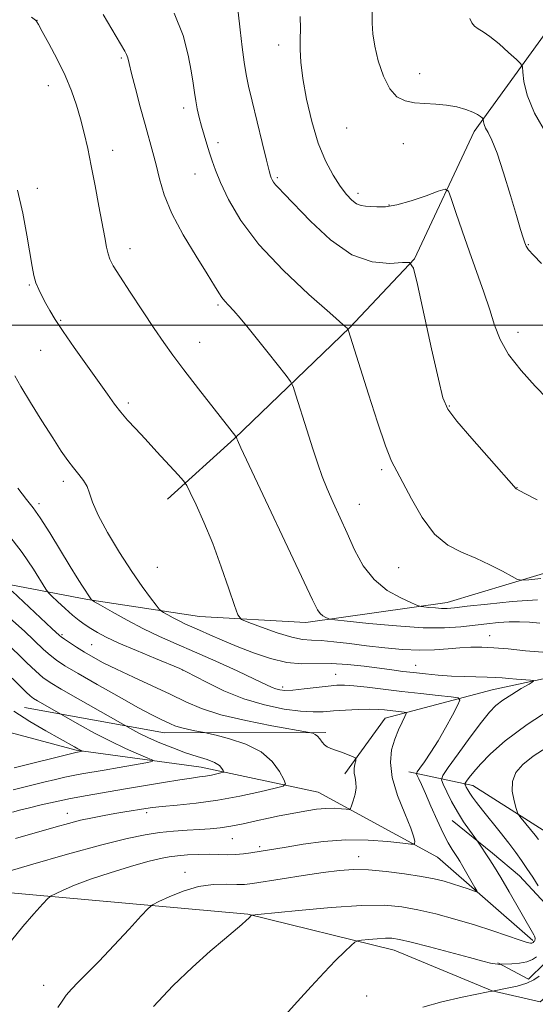
# Model space of a CAD drawing. Extents: x 2159800 to 2162700, y 349800 to 352700.
# Drawn here: x 2160815 to 2160944, y 350330 to 350576 of the extents above; entities that cross this region are included whole.
import ezdxf

# ---------------------------------------------------------------- set-up
doc = ezdxf.new("R2010")
doc.units = 0
doc.header["$MEASUREMENT"] = 0
for name, color, linetype, lineweight in [('32000', 7, 'Continuous', 0), ('DTM HARD BREAKLINE', 7, 'Continuous', 0), ('DTM SPOT ELEVATION', 2, 'Continuous', 13), ('INDEX CONTOUR', 41, 'Continuous', 13), ('INTERMEDIATE CONTOUR', 44, 'Continuous', 0)]:
    doc.layers.add(name, color=color, linetype=linetype, lineweight=lineweight)

msp = doc.modelspace()

# ---------------------------------------------------------------- linework, layer by layer
at = {"layer": '32000', "flags": 128}
msp.add_lwpolyline([(2160000, 350500), (2162500, 350500)], dxfattribs=at)
at = {"layer": 'DTM HARD BREAKLINE'}
for points in [[(2160948.53, 350576.29, 1171.66), (2160928.32, 350548.47, 1167.53), (2160913.41, 350516.62, 1164.07), (2160897.28, 350499.43, 1162.07), (2160868.41, 350471.68, 1157.94), (2160851.63, 350456.49, 1155.28)], [(2161112.35, 350530.01, 1171.58), (2161075.44, 350497, 1167.52), (2161039.81, 350457.31, 1162.86), (2161012.3, 350434.22, 1160.73), (2160971.53, 350417.22, 1156.26), (2160932.82, 350408.88, 1153.13), (2160906.11, 350401.76, 1149.2), (2160896.01, 350387.86, 1147.53)], [(2160795.5, 350435.54, 1145.88), (2160802.41, 350436.99, 1146.42), (2160831.67, 350431.42, 1151.88), (2160859.62, 350427.2, 1155.14), (2160886.26, 350425.65, 1157.47), (2160921.61, 350430.7, 1160.61), (2160960.34, 350442.37, 1163.6), (2160999.77, 350456.71, 1166.07), (2161032.61, 350481.76, 1168.27), (2161045.4, 350496.98, 1169.8)], [(2160891.2, 350398.21, 1148.31), (2160850.87, 350398.14, 1145.21), (2160815.85, 350404.47, 1140.89)], [(2160942.97, 350346.17, 1153.73), (2160919.15, 350367.02, 1150.73), (2160889.3, 350383.25, 1147), (2160860.04, 350389.48, 1143.27), (2160828.76, 350393.73, 1139.81), (2160801.62, 350401.04, 1137.34)], [(2160912, 350388.39, 1151.4), (2160927.96, 350384.93, 1156.66), (2160947.18, 350372.78, 1158.93), (2160957.04, 350356.05, 1159.66), (2160954.91, 350339.41, 1159.53), (2160944.84, 350330.83, 1159.39), (2160932.87, 350333.59, 1157.99), (2160908.31, 350343.79, 1156.73), (2160871.74, 350352.74, 1153.93), (2160801.22, 350359.09, 1148.34)], [(2160934.27, 350340.61, 1155.85), (2160941.9, 350336.52, 1157.62), (2160945.97, 350340.52, 1157.58), (2160948.83, 350345.73, 1156.62), (2160948.47, 350350.98, 1156.09), (2160946.09, 350355.43, 1155.69), (2160939.69, 350362.34, 1155.21), (2160932.88, 350368.04, 1154.44), (2160922.87, 350376.18, 1153.27)]]:
    msp.add_polyline3d(points, dxfattribs=at)
at = {"layer": 'DTM SPOT ELEVATION'}
for p in [(2160819.01, 350576.22, 1158.02), (2160879.44, 350570.08, 1165.4), (2160840.12, 350566.85, 1159.79), (2160914.69, 350562.93, 1168.5), (2160821.83, 350559.96, 1157.34), (2160855.66, 350554.32, 1161.53), (2160896.46, 350549.34, 1167.33), (2160864.29, 350545.67, 1162.46), (2160910.58, 350545.44, 1167.35), (2160837.96, 350543.79, 1158.63), (2160858.55, 350537.87, 1161.21), (2160879.08, 350536.89, 1164.23), (2160819.12, 350534.21, 1156.48), (2160899.32, 350533.04, 1166.45), (2160907.07, 350530.05, 1166.15), (2160842.24, 350519.18, 1158.6), (2160941.84, 350520.14, 1168.09), (2160817.08, 350510.11, 1155.85), (2160864.3, 350505.08, 1159.77), (2160824.89, 350501.26, 1156.14), (2160939.33, 350498.26, 1166.64), (2160819.92, 350493.75, 1155.14), (2160859.65, 350495.75, 1158.77), (2160841.88, 350480.56, 1156.35), (2160922.12, 350479.83, 1164.13), (2160905.17, 350463.88, 1161.71), (2160825.6, 350461.01, 1153.57), (2160939.05, 350459.37, 1164.03), (2160819.49, 350455.41, 1152.35), (2160899.6, 350455.25, 1160.77), (2160849.07, 350439.52, 1155.02), (2160909.43, 350439.42, 1161.16), (2160825.23, 350422.62, 1148.21), (2160932.22, 350422.42, 1156.75), (2160832.7, 350420.11, 1148.94), (2160913.71, 350414.98, 1154.76), (2160855.44, 350413.82, 1149.97), (2160893.73, 350412.71, 1152.84), (2160880.4, 350409.59, 1152.41), (2160826.6, 350377.97, 1145.34), (2160846.45, 350378.13, 1146.4), (2160867.89, 350371.68, 1148.85), (2160874.69, 350369.66, 1149.69), (2160899.41, 350367.1, 1151.36), (2160856, 350363.21, 1151.42), (2160820.64, 350335, 1151.37), (2160901.42, 350332.29, 1157.04)]:
    msp.add_point(p, dxfattribs=at)
at = {"layer": 'INDEX CONTOUR'}
for points in [[(2160835.543, 350577.732, 1160), (2160840.993, 350568.567, 1160), (2160841.405, 350567.735, 1160), (2160841.682, 350566.884, 1160), (2160842.036, 350565.468, 1160), (2160842.643, 350562.99, 1160), (2160843.619, 350559.17, 1160), (2160844.817, 350554.62, 1160), (2160846.029, 350550.174, 1160), (2160848.002, 350543.241, 1160), (2160848.814, 350540.093, 1160), (2160849.632, 350536.623, 1160), (2160850.796, 350532.631, 1160), (2160852.705, 350527.964, 1160), (2160855.562, 350522.636, 1160), (2160858.784, 350517.322, 1160), (2160861.596, 350512.866, 1160), (2160863.418, 350509.882, 1160), (2160864.479, 350508.082, 1160), (2160865.205, 350506.952, 1160), (2160865.972, 350506.022, 1160), (2160866.933, 350505.003, 1160), (2160868.188, 350503.65, 1160), (2160869.818, 350501.768, 1160), (2160871.823, 350499.346, 1160), (2160874.185, 350496.42, 1160), (2160876.815, 350493.119, 1160), (2160881.288, 350487.455, 1160), (2160882.394, 350485.984, 1160), (2160883.034, 350484.699, 1160), (2160883.758, 350482.504, 1160), (2160886.484, 350473.855, 1160), (2160887.985, 350469.152, 1160), (2160889.234, 350465.343, 1160), (2160890.358, 350462.169, 1160), (2160891.573, 350459.107, 1160), (2160893.043, 350455.735, 1160), (2160896.535, 350448.031, 1160), (2160898.431, 350443.882, 1160), (2160900.604, 350439.886, 1160), (2160903.302, 350436.405, 1160), (2160906.61, 350433.723, 1160), (2160909.965, 350431.824, 1160), (2160912.643, 350430.614, 1160), (2160914.158, 350429.98, 1160), (2160914.963, 350429.721, 1160), (2160915.75, 350429.609, 1160), (2160917.034, 350429.472, 1160), (2160918.634, 350429.325, 1160), (2160920.196, 350429.226, 1160), (2160921.567, 350429.233, 1160), (2160923.408, 350429.394, 1160), (2160926.582, 350429.752, 1160), (2160931.636, 350430.309, 1160), (2160937.839, 350430.906, 1160), (2160944.144, 350431.341, 1160)], [(2160927.219, 350576.711, 1170), (2160927.79, 350575.601, 1170), (2160928.453, 350574.777, 1170), (2160929.321, 350574.146, 1170), (2160930.542, 350573.406, 1170), (2160932.276, 350572.205, 1170), (2160934.558, 350570.344, 1170), (2160936.948, 350568.247, 1170), (2160938.883, 350566.495, 1170), (2160939.96, 350565.453, 1170), (2160940.387, 350564.633, 1170), (2160940.53, 350563.33, 1170), (2160940.774, 350560.974, 1170), (2160941.575, 350557.508, 1170), (2160943.408, 350553.009, 1170), (2160946.507, 350547.682, 1170)], [(2160811.636, 350447.968, 1150), (2160815.303, 350443.235, 1150), (2160818.159, 350438.986, 1150), (2160821.199, 350434.028, 1150), (2160821.875, 350433.112, 1150), (2160822.724, 350432.267, 1150), (2160824.171, 350430.901, 1150), (2160826.015, 350429.197, 1150), (2160827.902, 350427.529, 1150), (2160829.557, 350426.186, 1150), (2160831.042, 350425.112, 1150), (2160832.498, 350424.164, 1150), (2160834.118, 350423.198, 1150), (2160836.302, 350422.051, 1150), (2160839.5, 350420.561, 1150), (2160843.897, 350418.667, 1150), (2160848.609, 350416.705, 1150), (2160854.765, 350414.166, 1150), (2160856.258, 350413.467, 1150), (2160861.394, 350410.74, 1150), (2160865.754, 350408.633, 1150), (2160870.76, 350406.616, 1150), (2160875.932, 350405.082, 1150), (2160880.811, 350404.061, 1150), (2160884.942, 350403.497, 1150), (2160888.048, 350403.316, 1150), (2160890.567, 350403.395, 1150), (2160893.12, 350403.591, 1150), (2160896.135, 350403.787, 1150), (2160899.31, 350403.931, 1150), (2160902.151, 350403.992, 1150), (2160904.297, 350403.947, 1150), (2160905.912, 350403.826, 1150), (2160910.823, 350403.285, 1150), (2160911.312, 350403.193, 1150), (2160911.358, 350402.9, 1150), (2160910.998, 350402.158, 1150), (2160910.294, 350400.779, 1150), (2160909.392, 350398.845, 1150), (2160908.462, 350396.5, 1150), (2160907.694, 350393.833, 1150), (2160907.381, 350390.702, 1150), (2160907.831, 350386.911, 1150), (2160909.195, 350382.434, 1150), (2160910.973, 350377.934, 1150), (2160912.501, 350374.249, 1150), (2160913.281, 350371.991, 1150), (2160913.473, 350370.892, 1150), (2160913.403, 350370.459, 1150), (2160913.231, 350370.286, 1150), (2160912.469, 350370.302, 1150), (2160910.466, 350370.52, 1150), (2160906.783, 350370.91, 1150), (2160901.839, 350371.261, 1150), (2160896.269, 350371.322, 1150), (2160890.676, 350370.925, 1150), (2160885.54, 350370.247, 1150), (2160881.308, 350369.55, 1150), (2160872.522, 350368.076, 1150), (2160870.638, 350367.81, 1150), (2160868.682, 350367.647, 1150), (2160866.655, 350367.628, 1150), (2160864.479, 350367.686, 1150), (2160862.056, 350367.73, 1150), (2160859.359, 350367.688, 1150), (2160856.622, 350367.562, 1150), (2160854.15, 350367.378, 1150), (2160852.075, 350367.129, 1150), (2160849.851, 350366.686, 1150), (2160846.763, 350365.895, 1150), (2160842.362, 350364.657, 1150), (2160837.271, 350363.126, 1150), (2160832.379, 350361.517, 1150), (2160828.421, 350360.028, 1150), (2160825.507, 350358.783, 1150), (2160823.592, 350357.889, 1150), (2160822.522, 350357.337, 1150), (2160821.706, 350356.671, 1150), (2160820.445, 350355.319, 1150), (2160818.248, 350352.886, 1150), (2160815.463, 350349.678, 1150), (2160812.646, 350346.177, 1150)], [(2160813.251, 350403.498, 1140), (2160817.236, 350400.952, 1140), (2160821.238, 350398.588, 1140), (2160828.349, 350394.568, 1140), (2160829.186, 350394.109, 1140), (2160829.741, 350393.825, 1140), (2160830.424, 350393.514, 1140), (2160830.412, 350393.488, 1140), (2160828.699, 350393.183, 1140), (2160828.377, 350393.111, 1140), (2160813.258, 350389.388, 1140)]]:
    msp.add_polyline3d(points, dxfattribs=at)
at = {"layer": 'INTERMEDIATE CONTOUR'}
for points in [[(2160868.85, 350582.827, 1164), (2160869.797, 350573.842, 1164), (2160870.299, 350569.518, 1164), (2160870.804, 350565.76, 1164), (2160871.312, 350562.724, 1164), (2160871.937, 350559.765, 1164), (2160872.816, 350556.039, 1164), (2160875.31, 350545.706, 1164), (2160876.396, 350541.257, 1164), (2160877.054, 350538.627, 1164), (2160877.391, 350537.408, 1164), (2160877.59, 350536.857, 1164), (2160877.817, 350536.357, 1164), (2160878.147, 350535.786, 1164), (2160878.634, 350535.144, 1164), (2160879.401, 350534.335, 1164), (2160880.845, 350532.875, 1164), (2160887.437, 350526.001, 1164), (2160892.425, 350521.369, 1164), (2160897.763, 350517.647, 1164), (2160902.854, 350515.831, 1164), (2160907.217, 350515.464, 1164), (2160910.401, 350515.722, 1164), (2160912.169, 350515.715, 1164), (2160913.136, 350514.281, 1164), (2160914.13, 350510.193, 1164), (2160917.684, 350494.124, 1164), (2160919.377, 350486.543, 1164), (2160920.527, 350481.884, 1164), (2160921.774, 350479.012, 1164), (2160924, 350476.065, 1164), (2160927.731, 350471.715, 1164), (2160932.061, 350466.788, 1164), (2160938.803, 350459.153, 1164), (2160941.04, 350457.945, 1164), (2160944.052, 350456.345, 1164)], [(2160817.606, 350577.084, 1158), (2160818.666, 350576.259, 1158), (2160818.87, 350576.072, 1158), (2160818.985, 350575.889, 1158), (2160819.381, 350575.191, 1158), (2160820.331, 350573.481, 1158), (2160821.988, 350570.453, 1158), (2160824.034, 350566.562, 1158), (2160826.034, 350562.449, 1158), (2160827.645, 350558.624, 1158), (2160828.899, 350555.058, 1158), (2160829.921, 350551.591, 1158), (2160830.826, 350548.048, 1158), (2160831.692, 350544.209, 1158), (2160832.589, 350539.842, 1158), (2160833.556, 350534.865, 1158), (2160834.508, 350529.8, 1158), (2160835.94, 350521.939, 1158), (2160836.396, 350519.538, 1158), (2160836.785, 350517.841, 1158), (2160837.243, 350516.501, 1158), (2160838.093, 350514.886, 1158), (2160839.709, 350512.3, 1158), (2160842.291, 350508.318, 1158), (2160845.372, 350503.629, 1158), (2160848.315, 350499.196, 1158), (2160850.702, 350495.68, 1158), (2160852.955, 350492.522, 1158), (2160855.714, 350488.851, 1158), (2160859.358, 350484.143, 1158), (2160868.746, 350472.173, 1158), (2160868.857, 350471.995, 1158), (2160868.98, 350471.606, 1158), (2160869.135, 350471.245, 1158), (2160869.996, 350469.398, 1158), (2160887.911, 350431.373, 1158), (2160889.153, 350428.87, 1158), (2160889.83, 350427.903, 1158), (2160890.523, 350427.341, 1158), (2160891.227, 350426.943, 1158), (2160891.787, 350426.69, 1158), (2160892.256, 350426.541, 1158), (2160893.487, 350426.37, 1158), (2160896.536, 350426.033, 1158), (2160902.031, 350425.451, 1158), (2160908.877, 350424.817, 1158), (2160915.559, 350424.392, 1158), (2160920.89, 350424.364, 1158), (2160925.019, 350424.633, 1158), (2160931.526, 350425.39, 1158), (2160934.413, 350425.671, 1158), (2160937.119, 350425.834, 1158), (2160939.681, 350425.856, 1158), (2160942.19, 350425.756, 1158), (2160944.743, 350425.564, 1158)], [(2160853.314, 350578.023, 1162), (2160855.542, 350572.432, 1162), (2160856.839, 350567.58, 1162), (2160857.561, 350563.61, 1162), (2160858.018, 350560.58, 1162), (2160858.358, 350558.216, 1162), (2160858.685, 350556.16, 1162), (2160859.084, 350554.112, 1162), (2160859.569, 350551.998, 1162), (2160860.135, 350549.805, 1162), (2160860.771, 350547.535, 1162), (2160861.443, 350545.274, 1162), (2160862.109, 350543.127, 1162), (2160862.775, 350541.097, 1162), (2160863.635, 350538.789, 1162), (2160864.925, 350535.707, 1162), (2160866.912, 350531.476, 1162), (2160869.967, 350526.222, 1162), (2160874.493, 350520.193, 1162), (2160880.565, 350513.753, 1162), (2160886.981, 350507.744, 1162), (2160892.213, 350503.124, 1162), (2160896.268, 350499.559, 1162), (2160896.499, 350499.328, 1162), (2160896.739, 350499.025, 1162), (2160896.788, 350498.939, 1162), (2160896.889, 350498.644, 1162), (2160901.886, 350482.757, 1162), (2160904.139, 350475.772, 1162), (2160906.171, 350469.833, 1162), (2160907.671, 350466.068, 1162), (2160908.953, 350463.521, 1162), (2160910.487, 350460.719, 1162), (2160912.635, 350456.621, 1162), (2160915.335, 350451.93, 1162), (2160918.417, 350447.784, 1162), (2160921.728, 350445.018, 1162), (2160925.193, 350443.251, 1162), (2160928.751, 350441.799, 1162), (2160932.285, 350440.151, 1162), (2160935.439, 350438.488, 1162), (2160937.795, 350437.163, 1162), (2160939.163, 350436.442, 1162), (2160940.247, 350436.242, 1162), (2160941.974, 350436.39, 1162), (2160944.983, 350436.72, 1162)], [(2160884.836, 350577.221, 1166), (2160884.862, 350574.127, 1166), (2160884.838, 350571.581, 1166), (2160884.831, 350568.941, 1166), (2160884.984, 350565.78, 1166), (2160885.462, 350561.721, 1166), (2160886.384, 350556.58, 1166), (2160887.702, 350550.94, 1166), (2160889.327, 350545.574, 1166), (2160891.156, 350541.109, 1166), (2160893.043, 350537.565, 1166), (2160894.831, 350534.811, 1166), (2160896.394, 350532.731, 1166), (2160897.748, 350531.261, 1166), (2160898.941, 350530.351, 1166), (2160900.034, 350529.922, 1166), (2160901.152, 350529.788, 1166), (2160902.429, 350529.735, 1166), (2160904.017, 350529.629, 1166), (2160906.123, 350529.663, 1166), (2160908.97, 350530.108, 1166), (2160912.6, 350531.121, 1166), (2160916.346, 350532.394, 1166), (2160919.36, 350533.502, 1166), (2160921.059, 350534.025, 1166), (2160921.903, 350533.559, 1166), (2160922.616, 350531.707, 1166), (2160923.771, 350528.237, 1166), (2160925.339, 350523.599, 1166), (2160927.14, 350518.411, 1166), (2160930.754, 350508.302, 1166), (2160932.25, 350503.867, 1166), (2160933.452, 350500.018, 1166), (2160934.816, 350496.446, 1166), (2160936.92, 350492.738, 1166), (2160940.087, 350488.668, 1166), (2160943.622, 350484.755, 1166), (2160946.57, 350481.702, 1166)], [(2160902.858, 350578.3, 1168), (2160902.848, 350575.548, 1168), (2160902.999, 350572.863, 1168), (2160903.465, 350569.799, 1168), (2160904.361, 350566.106, 1168), (2160905.638, 350562.313, 1168), (2160907.21, 350559.142, 1168), (2160909.01, 350557.134, 1168), (2160911.052, 350556.096, 1168), (2160913.371, 350555.65, 1168), (2160915.969, 350555.457, 1168), (2160918.714, 350555.319, 1168), (2160921.441, 350555.074, 1168), (2160923.99, 350554.608, 1168), (2160926.215, 350553.99, 1168), (2160927.977, 350553.331, 1168), (2160929.182, 350552.734, 1168), (2160929.921, 350552.246, 1168), (2160930.33, 350551.901, 1168), (2160930.535, 350551.702, 1168), (2160930.616, 350551.546, 1168), (2160930.69, 350550.849, 1168), (2160930.842, 350550.19, 1168), (2160931.191, 350549.334, 1168), (2160931.817, 350548.195, 1168), (2160932.763, 350546.283, 1168), (2160934.06, 350543.009, 1168), (2160935.687, 350538.091, 1168), (2160937.398, 350532.487, 1168), (2160938.893, 350527.462, 1168), (2160939.943, 350523.99, 1168), (2160940.611, 350521.873, 1168), (2160941.028, 350520.62, 1168), (2160941.365, 350519.754, 1168), (2160941.946, 350518.858, 1168), (2160943.129, 350517.53, 1168), (2160945.156, 350515.485, 1168)], [(2160814.144, 350533.782, 1156), (2160815.476, 350528.005, 1156), (2160816.49, 350522.566, 1156), (2160817.774, 350514.744, 1156), (2160818.232, 350512.441, 1156), (2160818.749, 350510.633, 1156), (2160819.432, 350508.921, 1156), (2160820.262, 350507.212, 1156), (2160821.188, 350505.49, 1156), (2160822.216, 350503.681, 1156), (2160823.58, 350501.463, 1156), (2160825.571, 350498.457, 1156), (2160828.337, 350494.471, 1156), (2160836.621, 350482.76, 1156), (2160838.399, 350480.293, 1156), (2160839.986, 350478.243, 1156), (2160841.659, 350476.296, 1156), (2160843.618, 350474.166, 1156), (2160846.047, 350471.574, 1156), (2160848.991, 350468.403, 1156), (2160854.322, 350462.616, 1156), (2160855.666, 350461.11, 1156), (2160856.44, 350459.972, 1156), (2160857.312, 350458.226, 1156), (2160858.788, 350455.114, 1156), (2160860.756, 350450.743, 1156), (2160862.948, 350445.439, 1156), (2160865.101, 350439.628, 1156), (2160866.987, 350434.142, 1156), (2160868.381, 350429.915, 1156), (2160869.228, 350427.567, 1156), (2160870.159, 350426.471, 1156), (2160871.97, 350425.688, 1156), (2160875.165, 350424.506, 1156), (2160879.071, 350423.137, 1156), (2160882.719, 350422.017, 1156), (2160885.423, 350421.463, 1156), (2160887.623, 350421.284, 1156), (2160890.039, 350421.169, 1156), (2160893.232, 350420.872, 1156), (2160897.114, 350420.415, 1156), (2160901.436, 350419.884, 1156), (2160905.953, 350419.37, 1156), (2160910.434, 350418.971, 1156), (2160914.654, 350418.788, 1156), (2160918.438, 350418.88, 1156), (2160921.794, 350419.134, 1156), (2160924.784, 350419.398, 1156), (2160927.507, 350419.543, 1156), (2160930.221, 350419.537, 1156), (2160933.223, 350419.378, 1156), (2160936.799, 350419.07, 1156), (2160941.181, 350418.647, 1156), (2160946.59, 350418.153, 1156)], [(2160813.479, 350487.377, 1154), (2160815.001, 350484.683, 1154), (2160817.381, 350480.729, 1154), (2160820.231, 350476.132, 1154), (2160822.949, 350471.833, 1154), (2160825.077, 350468.557, 1154), (2160826.717, 350466.172, 1154), (2160828.11, 350464.331, 1154), (2160829.436, 350462.728, 1154), (2160830.625, 350461.218, 1154), (2160831.543, 350459.694, 1154), (2160832.17, 350457.997, 1154), (2160832.915, 350455.758, 1154), (2160834.301, 350452.551, 1154), (2160836.668, 350448.162, 1154), (2160839.644, 350443.199, 1154), (2160842.68, 350438.478, 1154), (2160845.302, 350434.673, 1154), (2160847.359, 350431.878, 1154), (2160848.775, 350430.045, 1154), (2160849.558, 350429.064, 1154), (2160850.045, 350428.589, 1154), (2160850.65, 350428.212, 1154), (2160851.687, 350427.619, 1154), (2160853.053, 350426.862, 1154), (2160854.538, 350426.085, 1154), (2160856.008, 350425.386, 1154), (2160859.627, 350423.79, 1154), (2160862.2, 350422.641, 1154), (2160865.347, 350421.257, 1154), (2160869.022, 350419.712, 1154), (2160873.133, 350418.11, 1154), (2160877.407, 350416.69, 1154), (2160881.52, 350415.724, 1154), (2160885.26, 350415.379, 1154), (2160892.579, 350415.421, 1154), (2160896.676, 350415.177, 1154), (2160900.831, 350414.733, 1154), (2160904.623, 350414.243, 1154), (2160907.761, 350413.825, 1154), (2160910.491, 350413.475, 1154), (2160913.185, 350413.152, 1154), (2160916.139, 350412.827, 1154), (2160919.328, 350412.532, 1154), (2160922.638, 350412.308, 1154), (2160925.938, 350412.184, 1154), (2160931.625, 350412.063, 1154), (2160933.636, 350411.969, 1154), (2160935.306, 350411.841, 1154), (2160936.994, 350411.691, 1154), (2160938.935, 350411.533, 1154), (2160942.388, 350411.282, 1154), (2160943.17, 350411.19, 1154), (2160943.083, 350410.936, 1154), (2160942.054, 350410.305, 1154), (2160940.115, 350409.163, 1154), (2160937.733, 350407.716, 1154), (2160935.484, 350406.256, 1154), (2160933.749, 350404.926, 1154), (2160932.155, 350403.284, 1154), (2160930.134, 350400.738, 1154), (2160927.343, 350396.982, 1154), (2160924.324, 350392.834, 1154), (2160921.845, 350389.396, 1154), (2160920.493, 350387.431, 1154), (2160920.163, 350386.355, 1154), (2160920.568, 350385.244, 1154), (2160921.456, 350383.393, 1154), (2160922.685, 350380.964, 1154), (2160924.145, 350378.34, 1154), (2160925.704, 350375.868, 1154), (2160927.151, 350373.776, 1154), (2160929.189, 350370.987, 1154), (2160932.285, 350366.362, 1154), (2160933.447, 350364.533, 1154), (2160935.032, 350361.909, 1154), (2160937.105, 350358.353, 1154), (2160943.262, 350347.604, 1154), (2160943.424, 350347.252, 1154), (2160943.515, 350346.975, 1154), (2160943.552, 350346.743, 1154), (2160943.557, 350346.531, 1154), (2160943.53, 350346.339, 1154), (2160943.475, 350346.168, 1154), (2160943.393, 350346.023, 1154), (2160943.294, 350345.898, 1154), (2160943.083, 350345.688, 1154), (2160942.954, 350345.604, 1154), (2160942.771, 350345.539, 1154), (2160942.44, 350345.528, 1154), (2160941.608, 350345.71, 1154), (2160939.858, 350346.25, 1154), (2160932.96, 350348.594, 1154), (2160928.389, 350350.072, 1154), (2160923.532, 350351.513, 1154), (2160918.718, 350352.811, 1154), (2160914.26, 350353.872, 1154), (2160910.258, 350354.615, 1154), (2160905.905, 350354.978, 1154), (2160900.173, 350354.906, 1154), (2160892.53, 350354.401, 1154), (2160884.435, 350353.685, 1154), (2160874.191, 350352.669, 1154), (2160872.834, 350352.524, 1154), (2160872.613, 350352.477, 1154), (2160871.94, 350351.77, 1154), (2160871.328, 350351.184, 1154), (2160870.229, 350350.214, 1154), (2160865.875, 350346.537, 1154), (2160862.348, 350343.503, 1154), (2160857.871, 350339.524, 1154), (2160852.935, 350334.809, 1154), (2160848.157, 350329.646, 1154)], [(2160814.209, 350459.253, 1152), (2160816.415, 350456.461, 1152), (2160818.03, 350454.393, 1152), (2160819.78, 350451.872, 1152), (2160822.18, 350448.083, 1152), (2160827.327, 350439.671, 1152), (2160829.078, 350436.847, 1152), (2160830.222, 350435.051, 1152), (2160832.638, 350431.342, 1152), (2160832.763, 350431.24, 1152), (2160833.353, 350430.889, 1152), (2160834.913, 350429.989, 1152), (2160837.771, 350428.354, 1152), (2160841.531, 350426.268, 1152), (2160845.621, 350424.13, 1152), (2160849.627, 350422.225, 1152), (2160853.766, 350420.396, 1152), (2160858.42, 350418.367, 1152), (2160863.751, 350415.986, 1152), (2160869.06, 350413.565, 1152), (2160873.437, 350411.536, 1152), (2160877.791, 350409.48, 1152), (2160878.76, 350409.084, 1152), (2160879.707, 350408.832, 1152), (2160881.006, 350408.721, 1152), (2160882.983, 350408.795, 1152), (2160885.8, 350409.068, 1152), (2160891.853, 350409.786, 1152), (2160894.014, 350409.994, 1152), (2160895.921, 350410.025, 1152), (2160898.258, 350409.862, 1152), (2160901.544, 350409.501, 1152), (2160910.246, 350408.448, 1152), (2160915.003, 350407.909, 1152), (2160919.333, 350407.44, 1152), (2160922.606, 350407.097, 1152), (2160924.353, 350406.841, 1152), (2160924.754, 350406.283, 1152), (2160924.153, 350404.943, 1152), (2160922.878, 350402.518, 1152), (2160921.183, 350399.395, 1152), (2160919.307, 350396.136, 1152), (2160917.48, 350393.232, 1152), (2160915.891, 350390.89, 1152), (2160914.721, 350389.245, 1152), (2160914.098, 350388.344, 1152), (2160913.936, 350387.868, 1152), (2160914.098, 350387.408, 1152), (2160914.482, 350386.589, 1152), (2160915.133, 350385.163, 1152), (2160916.13, 350382.914, 1152), (2160917.502, 350379.773, 1152), (2160919.061, 350376.26, 1152), (2160920.563, 350373.04, 1152), (2160921.814, 350370.632, 1152), (2160922.802, 350368.959, 1152), (2160924.159, 350366.901, 1152), (2160924.743, 350365.98, 1152), (2160925.496, 350364.723, 1152), (2160926.521, 350362.952, 1152), (2160928.524, 350359.443, 1152), (2160928.984, 350358.578, 1152), (2160928.896, 350358.352, 1152), (2160928.178, 350358.573, 1152), (2160926.812, 350359.06, 1152), (2160924.987, 350359.693, 1152), (2160922.949, 350360.362, 1152), (2160920.836, 350360.986, 1152), (2160918.362, 350361.583, 1152), (2160915.132, 350362.2, 1152), (2160910.935, 350362.853, 1152), (2160906.285, 350363.437, 1152), (2160901.876, 350363.819, 1152), (2160898.166, 350363.893, 1152), (2160894.655, 350363.659, 1152), (2160890.605, 350363.143, 1152), (2160885.576, 350362.4, 1152), (2160880.312, 350361.582, 1152), (2160872.921, 350360.409, 1152), (2160870.928, 350360.188, 1152), (2160868.972, 350360.164, 1152), (2160866.334, 350360.246, 1152), (2160863.056, 350360.183, 1152), (2160859.37, 350359.672, 1152), (2160855.553, 350358.543, 1152), (2160852.069, 350357.133, 1152), (2160849.433, 350355.909, 1152), (2160847.909, 350355.126, 1152), (2160846.768, 350354.2, 1152), (2160845.029, 350352.338, 1152), (2160842.015, 350349.036, 1152), (2160838.244, 350344.951, 1152), (2160834.535, 350341.029, 1152), (2160831.543, 350338.005, 1152), (2160829.281, 350335.781, 1152), (2160827.598, 350334.045, 1152), (2160826.332, 350332.514, 1152), (2160825.27, 350331.017, 1152), (2160824.186, 350329.405, 1152)], [(2160812.823, 350433.533, 1148), (2160822.709, 350424.198, 1148), (2160824.607, 350422.458, 1148), (2160825.057, 350422.101, 1148), (2160825.844, 350421.543, 1148), (2160827.151, 350420.663, 1148), (2160828.88, 350419.54, 1148), (2160830.862, 350418.301, 1148), (2160833.013, 350417.03, 1148), (2160835.582, 350415.636, 1148), (2160838.9, 350413.985, 1148), (2160843.136, 350411.999, 1148), (2160847.815, 350409.846, 1148), (2160852.298, 350407.745, 1148), (2160856.199, 350405.871, 1148), (2160860.14, 350404.196, 1148), (2160864.995, 350402.64, 1148), (2160871.239, 350401.165, 1148), (2160877.754, 350399.879, 1148), (2160887.118, 350398.204, 1148), (2160887.52, 350398.115, 1148), (2160887.973, 350397.985, 1148), (2160888.559, 350397.724, 1148), (2160889.175, 350397.261, 1148), (2160889.746, 350396.566, 1148), (2160890.302, 350395.776, 1148), (2160890.899, 350395.075, 1148), (2160891.603, 350394.588, 1148), (2160892.497, 350394.216, 1148), (2160893.675, 350393.805, 1148), (2160895.157, 350393.25, 1148), (2160897.896, 350392.159, 1148), (2160898.563, 350391.863, 1148), (2160898.773, 350391.596, 1148), (2160898.702, 350391.131, 1148), (2160898.522, 350390.305, 1148), (2160898.363, 350389.219, 1148), (2160898.345, 350388.045, 1148), (2160898.532, 350386.901, 1148), (2160898.762, 350385.708, 1148), (2160898.815, 350384.337, 1148), (2160898.544, 350382.732, 1148), (2160898.087, 350381.14, 1148), (2160897.654, 350379.882, 1148), (2160897.372, 350379.195, 1148), (2160897.035, 350378.967, 1148), (2160896.355, 350379.007, 1148), (2160895.115, 350379.134, 1148), (2160893.376, 350379.236, 1148), (2160891.274, 350379.213, 1148), (2160888.943, 350378.999, 1148), (2160886.519, 350378.642, 1148), (2160884.137, 350378.222, 1148), (2160881.871, 350377.796, 1148), (2160879.543, 350377.328, 1148), (2160876.912, 350376.762, 1148), (2160873.837, 350376.072, 1148), (2160870.578, 350375.356, 1148), (2160867.493, 350374.747, 1148), (2160864.821, 350374.338, 1148), (2160862.329, 350374.085, 1148), (2160859.666, 350373.906, 1148), (2160856.571, 350373.725, 1148), (2160853.163, 350373.49, 1148), (2160849.648, 350373.155, 1148), (2160846.039, 350372.637, 1148), (2160841.561, 350371.709, 1148), (2160835.239, 350370.109, 1148), (2160826.631, 350367.73, 1148), (2160817.392, 350365.089, 1148), (2160805.175, 350361.548, 1148)], [(2160812.195, 350426.807, 1146), (2160815.84, 350423.486, 1146), (2160820.647, 350418.972, 1146), (2160822.264, 350417.519, 1146), (2160823.842, 350416.283, 1146), (2160825.964, 350414.888, 1146), (2160829.267, 350412.921, 1146), (2160834.08, 350410.15, 1146), (2160839.514, 350407.079, 1146), (2160844.377, 350404.386, 1146), (2160847.761, 350402.586, 1146), (2160849.89, 350401.52, 1146), (2160852.379, 350400.329, 1146), (2160853.495, 350399.855, 1146), (2160854.869, 350399.414, 1146), (2160856.637, 350398.996, 1146), (2160858.482, 350398.632, 1146), (2160860.897, 350398.195, 1146), (2160861.883, 350397.97, 1146), (2160863.776, 350397.5, 1146), (2160867.113, 350396.613, 1146), (2160871.204, 350395.237, 1146), (2160875.046, 350393.319, 1146), (2160877.848, 350390.906, 1146), (2160879.651, 350388.442, 1146), (2160880.698, 350386.468, 1146), (2160881.123, 350385.353, 1146), (2160880.56, 350384.773, 1146), (2160878.526, 350384.229, 1146), (2160874.741, 350383.351, 1146), (2160869.723, 350382.275, 1146), (2160864.194, 350381.264, 1146), (2160858.822, 350380.525, 1146), (2160854.066, 350380.03, 1146), (2160850.334, 350379.695, 1146), (2160847.865, 350379.443, 1146), (2160846.215, 350379.224, 1146), (2160840.94, 350378.368, 1146), (2160838.501, 350377.954, 1146), (2160835.77, 350377.463, 1146), (2160832.85, 350376.889, 1146), (2160829.857, 350376.226, 1146), (2160826.868, 350375.471, 1146), (2160823.802, 350374.623, 1146), (2160813.653, 350371.717, 1146)], [(2160811.078, 350420.932, 1144), (2160816.373, 350415.722, 1144), (2160818.683, 350413.494, 1144), (2160820.435, 350411.959, 1144), (2160822.274, 350410.676, 1144), (2160825.056, 350409.024, 1144), (2160829.277, 350406.604, 1144), (2160842.955, 350398.846, 1144), (2160844.615, 350397.974, 1144), (2160846.886, 350396.876, 1144), (2160849.744, 350395.614, 1144), (2160852.934, 350394.319, 1144), (2160856.138, 350393.142, 1144), (2160859.069, 350392.19, 1144), (2160861.549, 350391.4, 1144), (2160863.428, 350390.663, 1144), (2160864.617, 350389.908, 1144), (2160865.26, 350389.208, 1144), (2160865.564, 350388.675, 1144), (2160865.678, 350388.377, 1144), (2160865.527, 350388.221, 1144), (2160864.983, 350388.077, 1144), (2160863.971, 350387.841, 1144), (2160862.628, 350387.553, 1144), (2160861.151, 350387.283, 1144), (2160859.614, 350387.068, 1144), (2160857.647, 350386.809, 1144), (2160854.759, 350386.382, 1144), (2160850.649, 350385.698, 1144), (2160840.672, 350383.978, 1144), (2160831.528, 350382.436, 1144), (2160827.412, 350381.678, 1144), (2160823.536, 350380.87, 1144), (2160820.052, 350380.075, 1144), (2160817.161, 350379.382, 1144), (2160814.932, 350378.828, 1144), (2160812.908, 350378.249, 1144)], [(2160812.767, 350411.747, 1142), (2160816.28, 350408.278, 1142), (2160817.314, 350407.317, 1142), (2160818.121, 350406.707, 1142), (2160819.135, 350406.095, 1142), (2160829.764, 350400.058, 1142), (2160833.412, 350398.056, 1142), (2160837.386, 350395.993, 1142), (2160841.169, 350394.194, 1142), (2160844.4, 350392.772, 1142), (2160846.753, 350391.786, 1142), (2160847.938, 350391.246, 1142), (2160847.804, 350390.944, 1142), (2160846.239, 350390.624, 1142), (2160839.548, 350389.433, 1142), (2160835.836, 350388.785, 1142), (2160830.238, 350387.833, 1142), (2160828.056, 350387.431, 1142), (2160825.956, 350386.99, 1142), (2160823.624, 350386.449, 1142), (2160820.725, 350385.746, 1142), (2160817.074, 350384.843, 1142), (2160813.083, 350383.818, 1142)], [(2160949.03, 350405.041, 1156), (2160941.608, 350400.224, 1156), (2160936.107, 350396.144, 1156), (2160932.393, 350392.873, 1156), (2160929.925, 350390.308, 1156), (2160928.229, 350388.352, 1156), (2160927.111, 350386.945, 1156), (2160926.443, 350386.037, 1156), (2160926.107, 350385.551, 1156), (2160926.025, 350385.284, 1156), (2160926.126, 350385.008, 1156), (2160926.353, 350384.539, 1156), (2160926.709, 350383.869, 1156), (2160927.209, 350383.03, 1156), (2160927.895, 350382.02, 1156), (2160928.909, 350380.666, 1156), (2160930.418, 350378.757, 1156), (2160934.83, 350373.303, 1156), (2160937.016, 350370.536, 1156), (2160938.755, 350368.214, 1156), (2160940.179, 350366.183, 1156), (2160941.528, 350364.167, 1156), (2160942.966, 350361.989, 1156), (2160944.36, 350359.854, 1156)], [(2160946.607, 350394.551, 1158), (2160943.108, 350392.245, 1158), (2160940.498, 350390.176, 1158), (2160938.762, 350388.15, 1158), (2160937.904, 350385.953, 1158), (2160937.863, 350383.487, 1158), (2160938.311, 350381.092, 1158), (2160938.851, 350379.219, 1158), (2160939.201, 350378.154, 1158), (2160939.531, 350377.518, 1158), (2160940.124, 350376.764, 1158), (2160942.423, 350373.962, 1158), (2160943.581, 350372.52, 1158), (2160944.395, 350371.465, 1158)], [(2160943.932, 350342.118, 1156), (2160942.897, 350341.41, 1156), (2160941.506, 350340.876, 1156), (2160939.666, 350340.549, 1156), (2160937.729, 350340.381, 1156), (2160934.926, 350340.258, 1156), (2160934.609, 350340.216, 1156), (2160934.24, 350340.224, 1156), (2160933.575, 350340.315, 1156), (2160932.455, 350340.548, 1156), (2160930.481, 350341.033, 1156), (2160927.197, 350341.889, 1156), (2160917.143, 350344.568, 1156), (2160912.577, 350345.762, 1156), (2160909.624, 350346.47, 1156), (2160907.766, 350346.755, 1156), (2160906.134, 350346.762, 1156), (2160904.09, 350346.627, 1156), (2160901.926, 350346.436, 1156), (2160900.163, 350346.263, 1156), (2160899.142, 350346.121, 1156), (2160898.468, 350345.783, 1156), (2160897.562, 350344.958, 1156), (2160895.965, 350343.412, 1156), (2160893.681, 350341.144, 1156), (2160890.834, 350338.209, 1156), (2160887.574, 350334.71, 1156), (2160884.157, 350330.953, 1156), (2160874.949, 350320.719, 1156)], [(2160944.561, 350337.241, 1158), (2160943.268, 350336.345, 1158), (2160941.465, 350335.506, 1158), (2160939.082, 350334.795, 1158), (2160936.581, 350334.239, 1158), (2160932.921, 350333.55, 1158), (2160932.756, 350333.5, 1158), (2160931.852, 350333.304, 1158), (2160925.294, 350331.976, 1158), (2160920.211, 350330.824, 1158), (2160915.532, 350329.482, 1158)]]:
    msp.add_polyline3d(points, dxfattribs=at)

doc.saveas('drawing.dxf')
